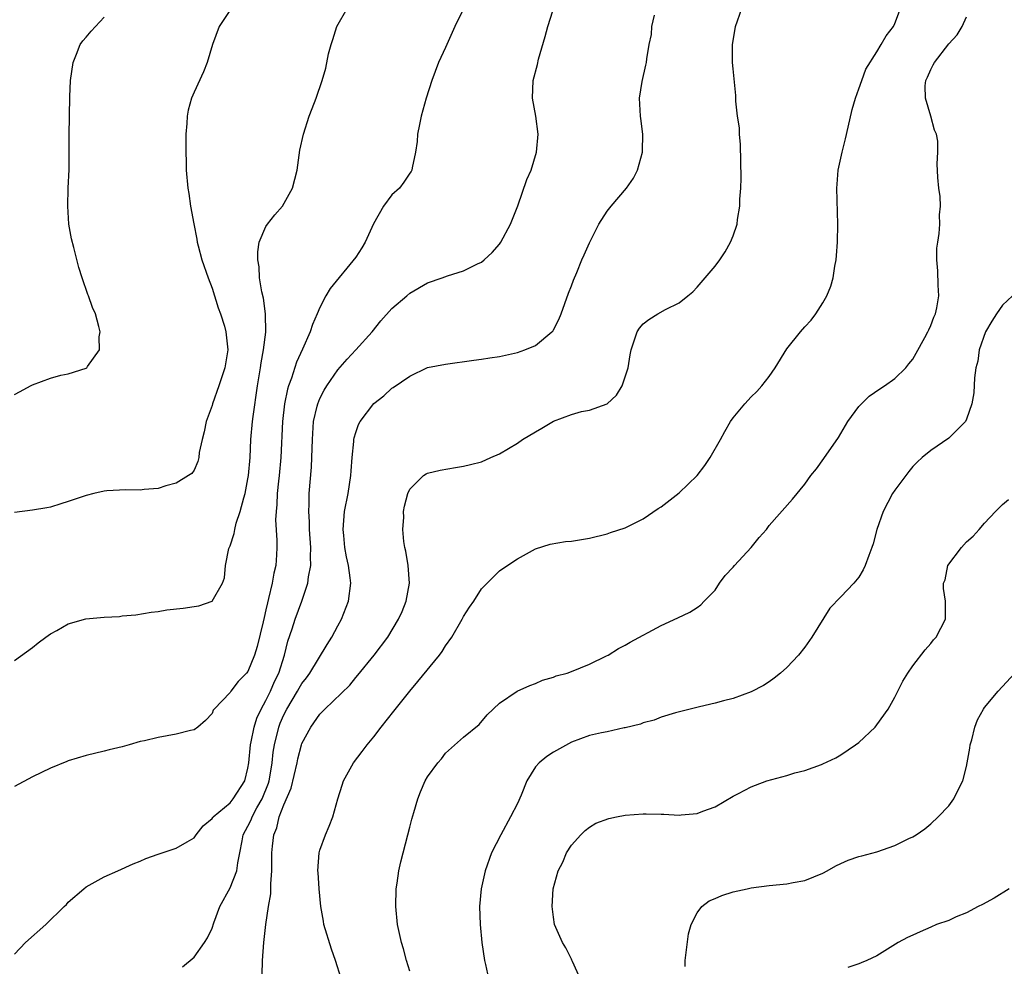
# Model space of a CAD drawing. Units: inches. Extents: x 2604000 to 2607000, y 1479000 to 1482000.
# Drawn here: x 2605558 to 2605667, y 1480466 to 1480572 of the extents above; entities that cross this region are included whole.
import ezdxf

# ---------------------------------------------------------------- set-up
doc = ezdxf.new("R2010")
doc.units = ezdxf.units.IN
doc.header["$MEASUREMENT"] = 0
doc.layers.add('LD26041479_10ft', color=254, linetype='Continuous')

msp = doc.modelspace()

# ---------------------------------------------------------------- linework, layer by layer
at = {"layer": 'LD26041479_10ft'}
for points, elevation in [([(2605557, 1480467.71), (2605558.25, 1480469), (2605560.48, 1480471), (2605562.55, 1480473), (2605562.78, 1480473.22), (2605563, 1480473.48), (2605564.73, 1480475), (2605565, 1480475.21), (2605567, 1480476.3), (2605568.5, 1480477), (2605570.22, 1480477.78), (2605571, 1480478.08), (2605571.64, 1480478.36), (2605573, 1480478.85), (2605575, 1480479.52), (2605576.22, 1480480.22), (2605577, 1480480.65), (2605577.23, 1480481), (2605578, 1480482), (2605579, 1480482.8), (2605579.07, 1480482.93), (2605579.13, 1480483), (2605581, 1480484.57), (2605581.35, 1480485), (2605582.64, 1480487), (2605583, 1480488.4), (2605583.09, 1480489), (2605583.27, 1480491), (2605583.36, 1480491.36), (2605583.68, 1480493), (2605584, 1480494), (2605584.47, 1480495), (2605585, 1480495.96), (2605585.52, 1480497), (2605585.95, 1480498.05), (2605586.43, 1480499), (2605587.05, 1480501), (2605587.44, 1480502.56), (2605587.92, 1480503.92), (2605588.27, 1480505), (2605589, 1480507), (2605589.67, 1480509), (2605589.73, 1480509.73), (2605589.98, 1480511), (2605589.95, 1480511.95), (2605589.99, 1480513), (2605589.85, 1480515), (2605589.85, 1480515.85), (2605589.76, 1480517), (2605589.82, 1480517.82), (2605589.82, 1480519), (2605590.06, 1480521.94), (2605590.11, 1480523), (2605590.17, 1480525), (2605590.31, 1480527), (2605590.71, 1480528.71), (2605590.76, 1480529), (2605591, 1480529.56), (2605591.49, 1480530.51), (2605591.77, 1480531), (2605593, 1480532.78), (2605594.04, 1480533.96), (2605595.01, 1480535), (2605596.81, 1480537), (2605597.79, 1480538.21), (2605599, 1480539.58), (2605600.67, 1480541), (2605601, 1480541.31), (2605603, 1480542.47), (2605604.61, 1480543), (2605605.22, 1480543.22), (2605607, 1480543.78), (2605608.56, 1480544.56), (2605609, 1480544.75), (2605609.31, 1480545), (2605610.18, 1480545.82), (2605611, 1480546.76), (2605611.16, 1480547), (2605612.23, 1480549), (2605612.45, 1480549.55), (2605613.03, 1480551.03), (2605614.05, 1480553.95), (2605614.51, 1480555), (2605615.13, 1480557), (2605615.31, 1480559), (2605615.06, 1480561), (2605614.69, 1480563), (2605614.74, 1480565), (2605615.22, 1480566.78), (2605615.34, 1480567.34), (2605616.1, 1480569.9), (2605616.39, 1480571), (2605617.48, 1480574.52)], 8790), ([(2605607.67, 1480574.33), (2605606.01, 1480571), (2605605, 1480568.65), (2605604.21, 1480567), (2605603.45, 1480565), (2605602.83, 1480563), (2605602.28, 1480561), (2605602.08, 1480560.08), (2605601.87, 1480559), (2605601.82, 1480558.18), (2605601.65, 1480557), (2605601.27, 1480555.27), (2605601.24, 1480555), (2605601.16, 1480554.84), (2605601, 1480554.65), (2605600.35, 1480553.65), (2605599.85, 1480553), (2605599, 1480552.25), (2605598.08, 1480551), (2605596.97, 1480549.03), (2605596.04, 1480547), (2605595.66, 1480546.34), (2605595, 1480545.3), (2605592.16, 1480541.84), (2605591.68, 1480541), (2605591, 1480539.7), (2605590.71, 1480539), (2605590.17, 1480537.83), (2605589.94, 1480537), (2605589.08, 1480535.08), (2605588.39, 1480533.61), (2605587.85, 1480531.85), (2605587.52, 1480531), (2605587.39, 1480530.61), (2605587.08, 1480529), (2605586.83, 1480527), (2605586.64, 1480523), (2605586.46, 1480521), (2605586.39, 1480520.39), (2605586.25, 1480519), (2605586.22, 1480517.78), (2605586.12, 1480517), (2605586.08, 1480516.08), (2605586.21, 1480513.79), (2605586.21, 1480513), (2605586.18, 1480512.18), (2605586.09, 1480511), (2605585.86, 1480510.14), (2605585.68, 1480509), (2605585.3, 1480507.3), (2605585.16, 1480506.84), (2605585, 1480506.04), (2605584.79, 1480505.21), (2605584.7, 1480504.7), (2605584.03, 1480501.97), (2605583.72, 1480501), (2605583, 1480499.18), (2605582.85, 1480499), (2605581.92, 1480498.08), (2605581.08, 1480497), (2605581, 1480496.86), (2605579.23, 1480495), (2605579.13, 1480494.87), (2605579, 1480494.52), (2605578.27, 1480493.73), (2605577.43, 1480493), (2605577, 1480492.68), (2605576.62, 1480492.62), (2605575, 1480492.19), (2605573, 1480491.85), (2605571.47, 1480491.47), (2605571, 1480491.37), (2605569.76, 1480491), (2605569, 1480490.8), (2605567.54, 1480490.46), (2605567, 1480490.31), (2605565, 1480489.84), (2605563, 1480489.23), (2605562.83, 1480489.17), (2605561, 1480488.42), (2605559, 1480487.46), (2605557, 1480486.36)], 8780), ([(2605557, 1480500.39), (2605559, 1480501.86), (2605559.64, 1480502.36), (2605560.49, 1480503), (2605561, 1480503.36), (2605561.74, 1480503.74), (2605563, 1480504.48), (2605564.96, 1480505.04), (2605567, 1480505.24), (2605568.69, 1480505.31), (2605569, 1480505.36), (2605570.51, 1480505.49), (2605572.23, 1480505.77), (2605573, 1480505.87), (2605573.97, 1480506.03), (2605575.77, 1480506.23), (2605577, 1480506.42), (2605577.52, 1480506.48), (2605579, 1480507.01), (2605580.16, 1480509), (2605580.38, 1480509.62), (2605580.51, 1480511), (2605580.88, 1480512.88), (2605581, 1480513.17), (2605581.47, 1480514.53), (2605581.53, 1480515), (2605581.7, 1480515.7), (2605582.14, 1480517), (2605582.53, 1480518.53), (2605582.67, 1480519), (2605583, 1480520.62), (2605583.06, 1480521), (2605583.23, 1480523), (2605583.31, 1480525), (2605583.5, 1480527), (2605583.57, 1480527.57), (2605584.06, 1480531), (2605584.39, 1480533), (2605584.46, 1480533.54), (2605584.74, 1480535), (2605584.98, 1480536.98), (2605584.94, 1480539), (2605584.73, 1480540.73), (2605584.54, 1480541.46), (2605584.3, 1480543), (2605584.23, 1480544.23), (2605584.08, 1480545), (2605584.09, 1480545.91), (2605584.26, 1480547), (2605585, 1480548.73), (2605585.17, 1480549), (2605585.99, 1480550.01), (2605586.84, 1480551), (2605587.97, 1480553), (2605588.46, 1480555), (2605588.79, 1480557.21), (2605589.17, 1480559), (2605589.83, 1480561), (2605590.14, 1480561.86), (2605590.58, 1480563), (2605591.25, 1480565), (2605591.66, 1480566.34), (2605591.95, 1480567.95), (2605592.25, 1480569), (2605592.46, 1480569.54), (2605592.89, 1480571), (2605594.06, 1480573)], 8770), ([(2605581.14, 1480573), (2605579.79, 1480571), (2605579.04, 1480569), (2605578.45, 1480567), (2605578.05, 1480565.95), (2605577, 1480563.7), (2605576.7, 1480563), (2605576.33, 1480561.67), (2605576.22, 1480561), (2605576.2, 1480560.2), (2605576.1, 1480559), (2605576.08, 1480557.92), (2605576.12, 1480555), (2605576.29, 1480553), (2605576.4, 1480552.4), (2605576.6, 1480551), (2605576.96, 1480549.04), (2605577.31, 1480547.31), (2605577.34, 1480547), (2605577.44, 1480546.56), (2605577.86, 1480545), (2605578.55, 1480543), (2605579, 1480541.86), (2605579.69, 1480539.69), (2605579.94, 1480539), (2605580.38, 1480537.62), (2605580.55, 1480537), (2605580.77, 1480535), (2605580.42, 1480533), (2605579.77, 1480531), (2605579.06, 1480529), (2605579, 1480528.78), (2605578.33, 1480527), (2605578.13, 1480525.87), (2605577.9, 1480525), (2605577.57, 1480523.57), (2605577.54, 1480523), (2605577.43, 1480522.57), (2605577, 1480521.6), (2605576.76, 1480521.24), (2605576.39, 1480521), (2605575, 1480520.15), (2605573.85, 1480519.85), (2605573, 1480519.57), (2605571.44, 1480519.44), (2605571, 1480519.38), (2605569.41, 1480519.41), (2605567.28, 1480519.28), (2605567, 1480519.25), (2605565.83, 1480519), (2605565, 1480518.79), (2605563.66, 1480518.34), (2605563, 1480518.1), (2605562.15, 1480517.85), (2605561, 1480517.49), (2605560.6, 1480517.4), (2605559, 1480517.15), (2605557, 1480516.87)], 8760), ([(2605557, 1480530.02), (2605557.64, 1480530.36), (2605558.78, 1480531), (2605559, 1480531.11), (2605561, 1480531.83), (2605562.18, 1480532.18), (2605563, 1480532.34), (2605565, 1480532.97), (2605565.07, 1480533), (2605565.14, 1480533.14), (2605566.47, 1480535), (2605566.44, 1480536.44), (2605566.53, 1480537), (2605566.4, 1480537.6), (2605566.02, 1480539), (2605565.7, 1480539.7), (2605565.25, 1480541), (2605565.17, 1480541.17), (2605564.54, 1480543), (2605564.17, 1480544.17), (2605563.61, 1480546.39), (2605563.35, 1480547.35), (2605563.07, 1480549), (2605562.95, 1480551), (2605563, 1480553), (2605563.08, 1480555.08), (2605563.1, 1480558.9), (2605563.18, 1480563.18), (2605563.26, 1480565), (2605563.54, 1480567), (2605563.93, 1480567.93), (2605564.33, 1480569), (2605564.61, 1480569.39), (2605565, 1480569.8), (2605565.53, 1480570.47), (2605566.01, 1480571), (2605567, 1480572.02)], 8750), ([(2605575.72, 1480466.28), (2605577, 1480467.36), (2605578.15, 1480469), (2605578.48, 1480469.52), (2605579, 1480470.6), (2605579.19, 1480471.19), (2605579.87, 1480473), (2605581, 1480475.09), (2605581.77, 1480477), (2605581.88, 1480477.88), (2605582.11, 1480479), (2605582.34, 1480480.34), (2605582.48, 1480481), (2605583, 1480481.96), (2605583.34, 1480482.66), (2605583.45, 1480483), (2605583.99, 1480483.99), (2605584.58, 1480485), (2605585.27, 1480486.73), (2605585.35, 1480487), (2605585.43, 1480487.43), (2605585.68, 1480489), (2605585.81, 1480490.19), (2605585.94, 1480491), (2605586.43, 1480493), (2605586.59, 1480493.41), (2605587, 1480494.36), (2605587.32, 1480495), (2605588.53, 1480497), (2605588.69, 1480497.31), (2605589, 1480497.83), (2605589.52, 1480498.48), (2605589.89, 1480499), (2605591.8, 1480502.2), (2605592.32, 1480503), (2605593, 1480504.27), (2605593.41, 1480505), (2605594.18, 1480507), (2605594.45, 1480509), (2605594.39, 1480509.61), (2605594.2, 1480511), (2605593.96, 1480511.96), (2605593.79, 1480513), (2605593.67, 1480514.33), (2605593.59, 1480515), (2605593.76, 1480517), (2605594.15, 1480519), (2605594.46, 1480521), (2605594.48, 1480521.52), (2605594.59, 1480523), (2605594.79, 1480524.79), (2605594.79, 1480525), (2605594.82, 1480525.18), (2605595, 1480525.78), (2605595.31, 1480526.69), (2605595.5, 1480527), (2605597, 1480529.03), (2605598.12, 1480529.88), (2605599, 1480530.72), (2605599.18, 1480530.82), (2605601, 1480532.07), (2605603, 1480533.01), (2605605, 1480533.41), (2605608.16, 1480533.84), (2605609, 1480533.94), (2605609.91, 1480534.09), (2605611, 1480534.24), (2605613, 1480534.7), (2605613.83, 1480535), (2605615, 1480535.49), (2605616.84, 1480537), (2605616.92, 1480537.08), (2605617, 1480537.22), (2605617.61, 1480538.39), (2605617.85, 1480539), (2605618.68, 1480541.32), (2605619, 1480542.12), (2605619.23, 1480542.77), (2605619.61, 1480543.61), (2605620.18, 1480545), (2605620.41, 1480545.59), (2605621, 1480546.92), (2605622.05, 1480549), (2605623, 1480550.45), (2605623.44, 1480551), (2605625.14, 1480553), (2605625.9, 1480554.1), (2605626.36, 1480555), (2605626.91, 1480557), (2605626.9, 1480557.1), (2605626.95, 1480559), (2605626.75, 1480560.75), (2605626.68, 1480561), (2605626.57, 1480563), (2605626.87, 1480564.87), (2605627.3, 1480566.7), (2605627.35, 1480567), (2605627.39, 1480567.39), (2605627.66, 1480569), (2605627.91, 1480570.09), (2605627.95, 1480571), (2605628.25, 1480572.25)], 8800), ([(2605584.59, 1480465.41), (2605584.62, 1480467), (2605584.75, 1480469), (2605584.97, 1480471), (2605585.3, 1480473), (2605585.56, 1480474.44), (2605585.56, 1480475), (2605585.53, 1480475.53), (2605585.65, 1480477), (2605585.67, 1480478.33), (2605585.66, 1480479), (2605585.72, 1480479.72), (2605585.86, 1480481), (2605586.21, 1480481.79), (2605586.49, 1480483), (2605587, 1480484.35), (2605587.82, 1480486.18), (2605588.47, 1480489), (2605588.56, 1480489.44), (2605588.95, 1480491), (2605589, 1480491.15), (2605589.99, 1480493), (2605591, 1480494.44), (2605591.29, 1480494.71), (2605591.55, 1480495), (2605594.33, 1480497.67), (2605595, 1480498.51), (2605595.24, 1480498.76), (2605597.06, 1480501), (2605598.56, 1480503), (2605599.75, 1480505), (2605600.15, 1480505.85), (2605600.6, 1480507), (2605600.97, 1480509), (2605600.83, 1480511), (2605600.59, 1480512.59), (2605600.47, 1480513), (2605600.36, 1480513.64), (2605600.25, 1480515), (2605600.35, 1480516.35), (2605600.33, 1480517), (2605600.42, 1480517.58), (2605600.79, 1480519), (2605601, 1480519.48), (2605602.55, 1480521), (2605602.82, 1480521.18), (2605603, 1480521.25), (2605604.39, 1480521.61), (2605606.09, 1480521.91), (2605607, 1480522.04), (2605607.76, 1480522.24), (2605609, 1480522.53), (2605610.04, 1480523), (2605611, 1480523.4), (2605613, 1480524.61), (2605613.57, 1480525), (2605615, 1480525.88), (2605615.73, 1480526.27), (2605617, 1480527.06), (2605619, 1480527.81), (2605620.14, 1480528.14), (2605621, 1480528.26), (2605623, 1480529), (2605624.04, 1480529.96), (2605624.67, 1480531), (2605625.32, 1480533), (2605625.56, 1480534.44), (2605625.64, 1480535), (2605626.31, 1480537), (2605626.59, 1480537.41), (2605627, 1480537.89), (2605627.63, 1480538.37), (2605628.62, 1480539), (2605629.47, 1480539.47), (2605631, 1480540.23), (2605631.98, 1480541), (2605632.53, 1480541.47), (2605633, 1480541.96), (2605635, 1480544.3), (2605635.51, 1480545), (2605636.11, 1480545.89), (2605636.73, 1480547), (2605637, 1480547.67), (2605637.46, 1480549), (2605637.51, 1480549.51), (2605637.77, 1480551), (2605637.77, 1480551.77), (2605637.85, 1480553), (2605637.89, 1480554.11), (2605637.84, 1480557.84), (2605637.72, 1480559), (2605637.7, 1480559.7), (2605637.51, 1480561), (2605637.32, 1480562.68), (2605637.3, 1480563.3), (2605637, 1480566.3), (2605636.95, 1480567), (2605636.95, 1480569), (2605637, 1480569.39), (2605637.27, 1480571), (2605637.96, 1480573)], 8810), ([(2605593.38, 1480465), (2605592.75, 1480467), (2605592.28, 1480468.28), (2605591.46, 1480471), (2605591.4, 1480471.4), (2605591.11, 1480473), (2605590.91, 1480475), (2605590.8, 1480476.8), (2605590.78, 1480477), (2605590.92, 1480479), (2605591, 1480479.27), (2605591.63, 1480481), (2605592.04, 1480481.96), (2605592.46, 1480483), (2605593.01, 1480485), (2605593.48, 1480486.52), (2605593.62, 1480487), (2605594.75, 1480489), (2605595.72, 1480490.28), (2605596.26, 1480491), (2605597, 1480491.91), (2605597.84, 1480493), (2605599.24, 1480494.76), (2605601.01, 1480497), (2605601.92, 1480498.08), (2605604.32, 1480501), (2605604.6, 1480501.4), (2605605, 1480502.03), (2605605.7, 1480503), (2605606.85, 1480505), (2605607, 1480505.31), (2605607.67, 1480506.33), (2605608.15, 1480507), (2605609, 1480508.37), (2605611, 1480510.39), (2605611.36, 1480510.64), (2605613, 1480511.73), (2605615, 1480512.82), (2605616.64, 1480513.36), (2605618.35, 1480513.65), (2605619, 1480513.71), (2605621, 1480514.01), (2605623, 1480514.5), (2605623.35, 1480514.65), (2605625, 1480515.19), (2605625.35, 1480515.35), (2605627, 1480516.18), (2605628.67, 1480517.33), (2605629, 1480517.53), (2605631, 1480519.06), (2605633, 1480521), (2605633.87, 1480522.13), (2605634.44, 1480523), (2605635.59, 1480525), (2605636.08, 1480525.92), (2605636.72, 1480527), (2605637, 1480527.43), (2605638.3, 1480529), (2605639, 1480529.76), (2605639.64, 1480530.36), (2605640.2, 1480531), (2605641, 1480532.04), (2605641.69, 1480533), (2605643, 1480535.11), (2605644.5, 1480537), (2605645, 1480537.57), (2605645.69, 1480538.31), (2605646.2, 1480539), (2605647, 1480540.24), (2605647.44, 1480541), (2605647.9, 1480542.1), (2605648.13, 1480543), (2605648.31, 1480544.31), (2605648.46, 1480545), (2605648.52, 1480545.48), (2605648.62, 1480547), (2605648.65, 1480549), (2605648.55, 1480553), (2605648.57, 1480553.43), (2605648.7, 1480555), (2605649.13, 1480557), (2605649.53, 1480558.47), (2605649.8, 1480559.8), (2605650.26, 1480561.74), (2605650.61, 1480563), (2605651, 1480564.04), (2605651.32, 1480565), (2605651.76, 1480566.24), (2605653, 1480568.16), (2605653.5, 1480569), (2605654.03, 1480569.97), (2605654.84, 1480571), (2605655, 1480571.33), (2605655.64, 1480573)], 8820), ([(2605601, 1480465.83), (2605600.66, 1480467), (2605600.3, 1480468.3), (2605600.08, 1480469), (2605599.63, 1480471), (2605599.45, 1480473), (2605599.51, 1480475), (2605599.61, 1480475.61), (2605599.78, 1480477), (2605600.01, 1480477.99), (2605600.26, 1480479), (2605600.81, 1480481), (2605601, 1480481.84), (2605601.25, 1480482.75), (2605601.48, 1480483.48), (2605601.9, 1480485), (2605602.22, 1480485.78), (2605602.74, 1480487), (2605603, 1480487.45), (2605604.13, 1480489), (2605604.55, 1480489.45), (2605605, 1480490.07), (2605607, 1480491.86), (2605608.72, 1480493.28), (2605609.63, 1480494.37), (2605611, 1480495.65), (2605612.97, 1480497), (2605614.36, 1480497.64), (2605615, 1480497.86), (2605615.79, 1480498.21), (2605617, 1480498.54), (2605617.32, 1480498.68), (2605618.53, 1480499), (2605619, 1480499.17), (2605621, 1480499.99), (2605622.91, 1480500.91), (2605623.08, 1480501), (2605624.26, 1480501.74), (2605625, 1480502.1), (2605625.55, 1480502.45), (2605629, 1480504.31), (2605630.86, 1480505.14), (2605632.2, 1480505.8), (2605633, 1480506.29), (2605633.4, 1480506.6), (2605633.8, 1480507), (2605635, 1480508.25), (2605635.49, 1480509), (2605636.13, 1480509.87), (2605637, 1480510.78), (2605637.17, 1480511), (2605639.02, 1480513), (2605639.9, 1480514.1), (2605640.71, 1480515), (2605641, 1480515.43), (2605643.62, 1480518.38), (2605645, 1480520.03), (2605645.66, 1480521), (2605646.27, 1480521.73), (2605647.12, 1480522.88), (2605648.75, 1480525.25), (2605649.78, 1480527), (2605651, 1480528.69), (2605651.28, 1480529), (2605652.16, 1480529.84), (2605653.34, 1480530.66), (2605653.85, 1480531), (2605655, 1480531.82), (2605656.23, 1480533), (2605656.58, 1480533.42), (2605657, 1480533.96), (2605657.39, 1480534.61), (2605658.36, 1480536.36), (2605658.69, 1480537), (2605658.78, 1480537.22), (2605659, 1480537.69), (2605659.35, 1480538.65), (2605659.53, 1480539), (2605659.68, 1480539.68), (2605659.89, 1480541), (2605659.82, 1480542.18), (2605659.79, 1480543.79), (2605659.68, 1480545), (2605659.7, 1480546.3), (2605659.78, 1480547), (2605659.94, 1480547.94), (2605660.01, 1480549), (2605659.99, 1480550.01), (2605660.09, 1480551), (2605660.07, 1480552.07), (2605659.92, 1480553), (2605659.8, 1480554.2), (2605659.71, 1480555.71), (2605659.79, 1480557), (2605659.78, 1480558.22), (2605659.63, 1480559), (2605659.44, 1480559.44), (2605659.03, 1480561), (2605658.42, 1480563), (2605658.39, 1480564.39), (2605658.47, 1480565), (2605658.66, 1480565.34), (2605659, 1480566.2), (2605659.29, 1480566.71), (2605659.41, 1480567), (2605661, 1480569.05), (2605661.94, 1480570.06), (2605662.49, 1480571), (2605663, 1480572.08)], 8830), ([(2605668.09, 1480541), (2605667, 1480539.96), (2605666.31, 1480539), (2605665.8, 1480538.2), (2605665.11, 1480537), (2605664.39, 1480535), (2605664.26, 1480533.74), (2605664.04, 1480533), (2605663.89, 1480531.89), (2605663.79, 1480530.21), (2605663.59, 1480529), (2605663, 1480527.27), (2605662.87, 1480527), (2605661, 1480525.16), (2605659, 1480523.78), (2605658.04, 1480523), (2605657.5, 1480522.5), (2605657, 1480522), (2605656.55, 1480521.45), (2605655, 1480519.37), (2605654.76, 1480519), (2605653.69, 1480517), (2605653.01, 1480515), (2605652.59, 1480513.41), (2605652.46, 1480513), (2605652.1, 1480512.1), (2605651.72, 1480511), (2605651.5, 1480510.5), (2605651, 1480509.68), (2605650.43, 1480509), (2605649, 1480507.48), (2605647.77, 1480506.23), (2605645.77, 1480503), (2605645, 1480501.89), (2605644.3, 1480501), (2605643, 1480499.63), (2605642.28, 1480499), (2605641.56, 1480498.44), (2605641, 1480498.03), (2605640.38, 1480497.62), (2605639, 1480496.91), (2605637, 1480496.19), (2605635.92, 1480495.92), (2605635, 1480495.65), (2605633.26, 1480495.26), (2605630.59, 1480494.59), (2605629, 1480494.11), (2605628.23, 1480493.77), (2605627, 1480493.45), (2605626.69, 1480493.31), (2605625, 1480492.9), (2605624.89, 1480492.89), (2605623, 1480492.48), (2605622.37, 1480492.37), (2605621, 1480492.04), (2605619, 1480491.3), (2605617, 1480490.19), (2605616.27, 1480489.73), (2605615.4, 1480489), (2605615, 1480488.55), (2605614.04, 1480487), (2605613.42, 1480485.42), (2605613, 1480484.47), (2605612.24, 1480483), (2605611.14, 1480481), (2605610.11, 1480479), (2605609.39, 1480477), (2605608.94, 1480475), (2605608.77, 1480473), (2605608.84, 1480471), (2605609.04, 1480469), (2605609.32, 1480467), (2605609.44, 1480466.56), (2605609.78, 1480465)], 8840), ([(2605619.97, 1480465), (2605619.11, 1480466.89), (2605619.05, 1480467.05), (2605619, 1480467.14), (2605618.4, 1480468.4), (2605618.02, 1480469), (2605617.14, 1480471), (2605617, 1480471.83), (2605616.87, 1480473), (2605616.98, 1480475), (2605617.53, 1480477), (2605618.04, 1480477.96), (2605618.47, 1480479), (2605619, 1480479.84), (2605620.06, 1480481), (2605620.53, 1480481.47), (2605621, 1480481.84), (2605621.72, 1480482.28), (2605623.18, 1480482.82), (2605624.03, 1480483), (2605625, 1480483.17), (2605627, 1480483.33), (2605627.34, 1480483.34), (2605629, 1480483.29), (2605629.31, 1480483.31), (2605631, 1480483.19), (2605631.23, 1480483.23), (2605633, 1480483.37), (2605633.63, 1480483.63), (2605635, 1480484.11), (2605637, 1480485.31), (2605637.6, 1480485.6), (2605639, 1480486.33), (2605639.48, 1480486.52), (2605640.77, 1480487), (2605643, 1480487.6), (2605643.89, 1480487.89), (2605645, 1480488.16), (2605646.84, 1480488.84), (2605647, 1480488.89), (2605648.45, 1480489.55), (2605649, 1480489.89), (2605650.63, 1480491), (2605651, 1480491.29), (2605652.81, 1480493), (2605653, 1480493.23), (2605654.26, 1480495), (2605655, 1480496.33), (2605655.9, 1480498.1), (2605656.45, 1480499), (2605657, 1480499.83), (2605658.39, 1480501.61), (2605659, 1480502.31), (2605659.3, 1480502.7), (2605659.6, 1480503), (2605660.63, 1480505), (2605660.66, 1480505.34), (2605660.65, 1480507), (2605660.43, 1480508.43), (2605660.44, 1480509), (2605660.6, 1480509.4), (2605660.91, 1480511), (2605662.41, 1480513), (2605663, 1480513.61), (2605663.74, 1480514.26), (2605664.38, 1480515), (2605665, 1480515.68), (2605666.23, 1480517), (2605667, 1480517.78), (2605667.66, 1480518.34)], 8850), ([(2605631.68, 1480466.32), (2605631.65, 1480467), (2605632.03, 1480469.97), (2605632.35, 1480471), (2605633, 1480472.31), (2605633.52, 1480473), (2605634.35, 1480473.65), (2605635, 1480473.9), (2605635.75, 1480474.25), (2605637, 1480474.63), (2605638.58, 1480475), (2605639, 1480475.09), (2605641, 1480475.35), (2605643, 1480475.54), (2605643.68, 1480475.68), (2605645, 1480475.9), (2605647, 1480476.73), (2605647.49, 1480477), (2605648.44, 1480477.56), (2605649, 1480477.82), (2605649.83, 1480478.17), (2605651, 1480478.57), (2605651.35, 1480478.65), (2605653, 1480479.09), (2605655, 1480479.79), (2605656.57, 1480480.57), (2605657, 1480480.76), (2605657.39, 1480481), (2605658.33, 1480481.67), (2605659, 1480482.22), (2605659.84, 1480483), (2605661, 1480484.22), (2605661.58, 1480485), (2605662.08, 1480486.08), (2605662.59, 1480487), (2605663, 1480488.61), (2605663.36, 1480490.64), (2605663.4, 1480491), (2605663.58, 1480491.58), (2605663.93, 1480493), (2605664.21, 1480493.79), (2605664.88, 1480495), (2605665, 1480495.16), (2605666.51, 1480497), (2605668.38, 1480499)], 8860), ([(2605667.74, 1480475), (2605666.05, 1480473.95), (2605664.78, 1480473.22), (2605664.3, 1480473), (2605663, 1480472.31), (2605661.85, 1480471.85), (2605661, 1480471.47), (2605659.64, 1480471), (2605659, 1480470.73), (2605657.82, 1480470.18), (2605657, 1480469.83), (2605656.43, 1480469.57), (2605655.39, 1480469), (2605653, 1480467.54), (2605651.89, 1480467), (2605651.27, 1480466.73), (2605651, 1480466.65), (2605649.79, 1480466.21)], 8870)]:
    msp.add_lwpolyline(points, dxfattribs=dict(at, elevation=elevation))

doc.saveas('drawing.dxf')
